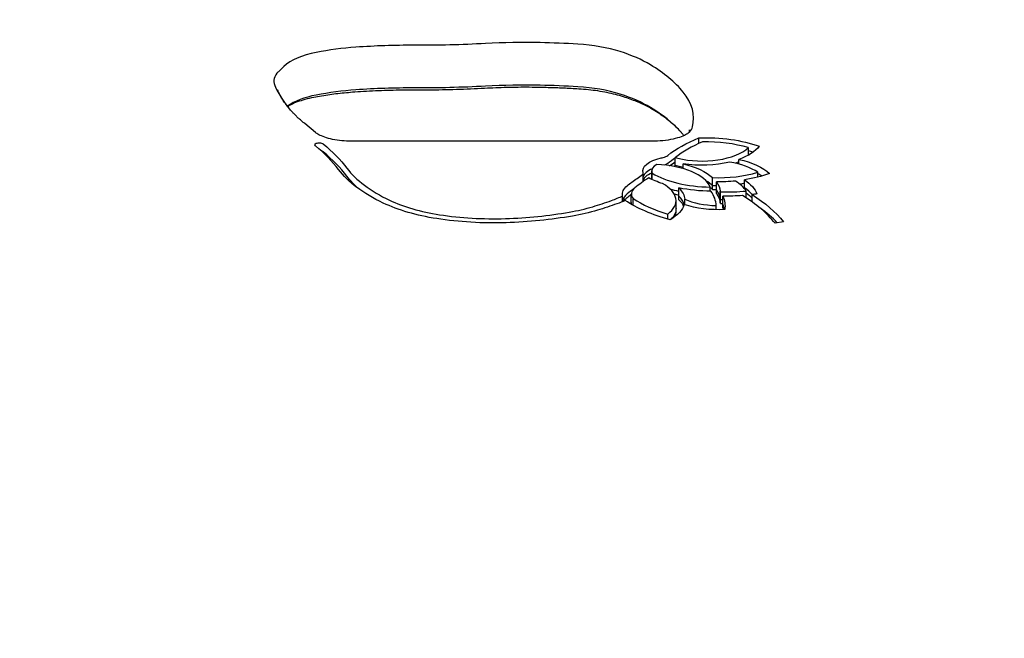
# Model space of a CAD drawing. Units: millimetres. Extents: x -2378 to 6357, y -7842 to 1941.
# Drawn here: x 2411 to 2633, y 104 to 244 of the extents above; entities that cross this region are included whole.
import ezdxf

# ---------------------------------------------------------------- set-up
doc = ezdxf.new("R2010")
doc.units = ezdxf.units.MM
doc.header["$LTSCALE"] = 0.2
doc.header["$MEASUREMENT"] = 0
doc.header["$PDMODE"] = 1
doc.layers.add('HAGS-Dim Plan', color=7, linetype='Continuous', lineweight=100)
doc.layers.add('HAGS-Plan', color=7, linetype='Continuous')
doc.styles.get("Standard").update_dxf_attribs({"font": 'g13f12d.shx', "height": 300})
doc.dimstyles.new('HAGS - Dim Plan', dxfattribs={"dimtxt": 300, "dimasz": 200, "dimexe": 0.18, "dimexo": 0.0625, "dimgap": 150, "dimtad": 0, "dimlfac": 0.001, "dimrnd": 0.05, "dimzin": 1, "dimdsep": 46, "dimtxsty": 'Standard', "dimblk": 'HAGS - Dim Plan arrow', "dimcen": 0.1, "dimse1": 1, "dimse2": 1, "dimclrd": 1, "dimadec": 0, "dimazin": 0, "dimtfac": 1, "dimtofl": 0, "dimtmove": 0, "dimatfit": 3, "dimfxl": 1, "dimtolj": 1, "dimtzin": 0, "dimarcsym": 0})

# ---------------------------------------------------------------- blocks, each defined once
blk = doc.blocks.new('HAGS - Dim Plan arrow')
at = {"color": 1, "lineweight": 0}
blk.add_lwpolyline([(0, 0, 0, 0.35, 0), (-1, 0, 0.015, 0.015, 0)], format="xyseb", dxfattribs=at)
blk = doc.blocks.new('*D33')
at = {"layer": 'Defpoints', "color": 0, "transparency": 16777216}
for p in [(2334.5, 1940.58), (6160.19, 1940.58), (335.52, -5922.35)]:
    blk.add_point(p, dxfattribs=at)
at = {"layer": 'HAGS-Dim Plan', "color": 1, "lineweight": -2, "transparency": 16777216}
for p, q in [((6160.19, 1740.58), (6160.19, -1194.6)), ((6160.19, -5722.35), (6160.19, -2405.48))]:
    blk.add_line(p, q, dxfattribs=at)
at = {"layer": 'HAGS-Dim Plan', "color": 1, "lineweight": -2, "transparency": 16777216, "xscale": 200, "yscale": 200, "zscale": 200}
for p, rotation in [((6160.19, 1940.58), 90), ((6160.19, -5922.35), 270)]:
    blk.add_blockref('HAGS - Dim Plan arrow', p, dxfattribs=dict(at, rotation=rotation))
at = {"layer": 'HAGS-Dim Plan', "color": 0, "transparency": 16777216, "insert": (6160.19, -1800.04), "char_height": 300, "attachment_point": 5, "rotation": 90}
blk.add_mtext('\\A1;7.85m', dxfattribs=at)
blk = doc.blocks.new('*D36')
at = {"layer": 'Defpoints', "color": 0, "transparency": 16777216}
for p in [(2567.5, 440.89, 162.51), (5645.93, 440.89), (565.52, -4422.35)]:
    blk.add_point(p, dxfattribs=at)
at = {"layer": 'HAGS-Dim Plan', "color": 1, "lineweight": -2, "transparency": 16777216}
for p, q in [((5645.93, 240.89), (5645.93, -1161.5)), ((5645.93, -4222.35), (5645.93, -2402.38))]:
    blk.add_line(p, q, dxfattribs=at)
at = {"layer": 'HAGS-Dim Plan', "color": 1, "lineweight": -2, "transparency": 16777216, "xscale": 200, "yscale": 200, "zscale": 200}
for p, rotation in [((5645.93, 440.89), 90), ((5645.93, -4422.35), 270)]:
    blk.add_blockref('HAGS - Dim Plan arrow', p, dxfattribs=dict(at, rotation=rotation))
at = {"layer": 'HAGS-Dim Plan', "color": 0, "transparency": 16777216, "insert": (5645.93, -1781.94), "char_height": 300, "attachment_point": 5, "rotation": 90}
blk.add_mtext('\\A1;4.85m', dxfattribs=at)

msp = doc.modelspace()

# ---------------------------------------------------------------- linework, layer by layer
at = {"layer": 'HAGS-Plan'}
for p, q in [((2470.836, 232.946), (2469.6, 231.774)), ((2470.836, 232.946), (2469.6, 231.774)), ((2478.002, 218.026), (2475.54, 220.06)), ((2554.082, 216.084), (2486.12, 216.084)), ((2564.418, 215.578), (2564.418, 216.862)), ((2575.574, 212.944), (2575.574, 214.635)), ((2559.113, 210.593), (2559.113, 212.404)), ((2560.872, 209.909), (2560.872, 210.987)), ((2573.449, 210.932), (2573.449, 211.994)), ((2551.86, 207.048), (2551.86, 208.858)), ((2553.78, 207.573), (2553.78, 209.383)), ((2553.86, 207.446), (2553.86, 208.843)), ((2559.113, 210.338), (2559.113, 210.593)), ((2577.682, 207.981), (2577.682, 209.072)), ((2551.86, 206.983), (2551.86, 207.048)), ((2553.78, 207.483), (2553.78, 207.573)), ((2567.516, 206.061), (2567.516, 207.871)), ((2568.388, 205.101), (2568.388, 206.911)), ((2574.707, 205.557), (2574.707, 207.368)), ((2559.938, 203.726), (2559.938, 205.536)), ((2566.986, 204.801), (2566.986, 205.74)), ((2567.516, 205.222), (2567.516, 206.061)), ((2568.388, 204.263), (2568.388, 205.101)), ((2569.212, 203.014), (2569.212, 204.824)), ((2569.312, 202.861), (2569.312, 204.672)), ((2574.707, 205.397), (2574.707, 205.557)), ((2575.119, 203.297), (2575.119, 204.855)), ((2547.231, 202.469), (2547.231, 203.79)), ((2549.191, 202.354), (2549.191, 204.165)), ((2549.191, 201.867), (2549.191, 202.354)), ((2549.574, 201.652), (2549.574, 203.173)), ((2559.266, 200.896), (2559.266, 202.706)), ((2559.938, 202.887), (2559.938, 203.726)), ((2561.253, 201.782), (2561.253, 202.997)), ((2569.212, 202.175), (2569.212, 203.014)), ((2569.312, 202.023), (2569.312, 202.861)), ((2569.829, 201.904), (2569.829, 203.714)), ((2576.441, 202.395), (2576.441, 204.039)), ((2559.266, 200.057), (2559.266, 200.896)), ((2568.325, 200.633), (2568.325, 201.573)), ((2569.829, 201.066), (2569.829, 201.904)), ((2557.393, 198.526), (2557.393, 199.637)), ((2583.469, 197.913), (2581.592, 197.589))]:
    msp.add_line(p, q, dxfattribs=at)
for centre, major_axis, start_param, end_param in [((2499.404, 199.871), (-80.658, 0), -1.5809151, -1.4175), ((2499.404, 199.871), (-80.658, 0), -1.5809151, -1.4175), ((2525.152, 202.426), (-76.575, 0), -1.6160072, -1.4550335), ((2525.152, 202.426), (-76.575, 0), -1.6160072, -1.4550335), ((2523.673, 187.072), (-109.313, 0), -1.6943357, -1.6160072), ((2523.673, 187.072), (-109.313, 0), -1.6943357, -1.6160072), ((2534.457, 227.844), (-21.8, 0), -2.1659352, -1.6943357), ((2534.457, 227.844), (-21.8, 0), -2.1659352, -1.6943357), ((2483.448, 230.013), (-14.075, 0), -1.1854696, -0.4598407), ((2483.448, 230.013), (-14.075, 0), -1.1854696, -0.4598407), ((2493.198, 218.729), (-40.014, 0), -1.4175, -1.1854696), ((2493.198, 218.729), (-40.014, 0), -1.4175, -1.1854696), ((2529.928, 224.703), (-29.878, 0), -2.4786857, -2.1659352), ((2529.928, 224.703), (-29.878, 0), -2.4786857, -2.1659352), ((2513.403, 218.646), (50.843, 0), 0.365827, 0.662907), ((2513.403, 218.646), (50.843, 0), 0.365827, 0.662907), ((2479.257, 229.656), (-10.66, 0), -0.4371695, 0.1937119), ((2479.257, 229.656), (-10.66, 0), -0.4371695, 0.1937119), ((2530.806, 234.403), (-63.191, 0), 0.1937119, 0.3989913), ((2530.806, 234.403), (-63.191, 0), 0.1937119, 0.3989913), ((2525.152, 192.802), (-76.575, 0), -1.6160072, -1.4550335), ((2525.152, 192.802), (-76.575, 0), -1.6160072, -1.4550335), ((2523.673, 177.448), (-109.313, 0), -1.6943357, -1.6160072), ((2523.673, 177.448), (-109.313, 0), -1.6943357, -1.6160072), ((2483.448, 220.389), (-14.075, 0), -1.1854696, -0.5760525), ((2483.448, 220.389), (-14.075, 0), -1.1854696, -0.5760525), ((2493.198, 209.105), (-40.014, 0), -1.4175, -1.1854696), ((2493.198, 209.105), (-40.014, 0), -1.4175, -1.1854696), ((2499.404, 190.247), (-80.658, 0), -1.5809151, -1.4175), ((2499.404, 190.247), (-80.658, 0), -1.5809151, -1.4175), ((2534.457, 218.22), (-21.8, 0), -2.1659352, -1.6943357), ((2534.457, 218.22), (-21.8, 0), -2.1659352, -1.6943357), ((2529.928, 215.079), (-29.878, 0), -2.4786857, -2.1659352), ((2529.928, 215.079), (-29.878, 0), -2.4786857, -2.1659352), ((2527.819, 221.239), (35.405, 0), -0.1168261, 0.365827), ((2527.819, 221.239), (35.405, 0), -0.1168261, 0.365827), ((2513.403, 209.022), (-50.843, 0), -2.7426013, -2.4786857), ((2513.403, 209.022), (-50.843, 0), -2.7426013, -2.4786857), ((2554.082, 219.792), (8.963, 0), -0.3989913, -0.1168261), ((2554.082, 219.792), (8.963, 0), -0.3989913, -0.1168261), ((2588.055, 204.309), (-33.689, 0), -0.8264262, -0.537676), ((2565.846, 207.338), (-18.337, 0), -2.1299767, -1.5372358), ((2414.247, 198.203), (73.137, 0), 0.3406227, 0.5127285), ((2478.85, 213.467), (-1, 0), -2.6288642, -2.0506314), ((2478.85, 213.467), (-1, 0), -2.6288642, -2.0506314), ((2414.247, 196.393), (75.137, 0), 0.3406227, 0.5127285), ((2414.247, 196.393), (75.137, 0), 0.3406227, 0.5127285), ((2565.121, 217.1), (11.697, 0), -2.0545577, -0.465424), ((2565.846, 205.527), (-20.337, 0), -2.1302117, -2.0695396), ((2565.846, 205.527), (-20.337, 0), -2.1302117, -2.0695396), ((2554.871, 213.598), (2.946, 0), -1.2057663, -1.0420715), ((2554.871, 213.598), (2.946, 0), -1.0420715, -0.537676), ((2588.055, 202.498), (-35.689, 0), -0.625019, -0.537676), ((2588.055, 202.498), (-35.689, 0), -0.625019, -0.537676), ((2561.849, 214.179), (4.667, 0), -2.1970379, -2.0538791), ((2566.982, 205.697), (-12.89, 0), -2.5499752, -1.9201671), ((2524.248, 216.507), (-41.57, 0), 0.3406227, 0.7794525), ((2550.802, 208.858), (1.058, 0), -0.5194448, 0.1452918), ((2558.53, 207.573), (-6.75, 0), -0.8146201, -0.1544483), ((2558.53, 207.573), (-6.75, 0), -0.8146201, -0.1544483), ((2558.53, 209.383), (-4.75, 0), -0.7035681, 0.1430387), ((2567.662, 214.042), (17.696, 0), -2.4654215, -1.6090158), ((2553.847, 204.566), (13.375, 0), 0.1881019, 1.4914242), ((2568.778, 215.598), (16.507, 0), -1.6473205, -1.0010673), ((2566.982, 203.887), (-14.89, 0), -2.4689522, -2.3725155), ((2566.982, 203.887), (-14.89, 0), -2.4689522, -2.3725155), ((2588.219, 195.384), (-43.959, 0), -0.6459797, -0.5155412), ((2528.321, 214.97), (27.036, 0), -0.6087479, -0.5246525), ((2546.924, 202.706), (12.342, 0), -0.5581491, 0.7168617), ((2553.847, 202.756), (-15.375, 0), -2.6660044, -2.4851014), ((2553.847, 202.756), (-15.375, 0), -2.6660044, -2.4851014), ((2560.305, 202.687), (15.517, 0), 0.3021544, 0.6510429), ((2588.231, 193.57), (-45.973, 0), -0.5829776, -0.5155552), ((2588.231, 193.57), (-45.973, 0), -0.5829776, -0.5155552), ((2555.211, 204.165), (-6.02, 0), -0.5155552, 0.3584561), ((2546.368, 201.433), (21.958, 0), 0.0135577, 0.3325639), ((2568.778, 212.949), (16.507, 0), -1.6473205, -1.5944152), ((2553.847, 202.756), (15.375, 0), 0.0357253, 0.3309084), ((2553.847, 202.756), (15.375, 0), 0.0357253, 0.3309084), ((2570.924, 213.79), (19.489, 0), -1.6535753, -1.3538569), ((2568.778, 212.949), (16.507, 0), -1.2194931, -1.2033579), ((2560.305, 200.877), (-17.517, 0), -2.7463269, -2.5361001), ((2560.305, 200.877), (-17.517, 0), -2.7463269, -2.5361001), ((2514.83, 212.138), (28.329, 0), -2.3621401, -1.8895993), ((2513.098, 221.791), (51.505, 0), -1.0103488, -0.9094706), ((2532.145, 210.301), (20.493, 0), -0.9094706, -0.7433858), ((2555.211, 202.354), (-8.02, 0), -0.5155552, -0.099651), ((2555.211, 202.354), (-8.02, 0), -0.5155552, -0.099651), ((2574.095, 211.452), (30.204, 0), -2.5181528, -2.156751), ((2567.662, 211.393), (17.696, 0), -2.0916806, -2.0225285), ((2546.924, 200.896), (14.342, 0), 0.1348386, 0.4338032), ((2546.924, 200.896), (14.342, 0), 0.1348386, 0.4338032), ((2568.904, 206.79), (11.128, 0), -2.3290002, -1.6229287), ((2546.368, 199.623), (23.958, 0), 0.2920261, 0.30622), ((2546.368, 199.623), (23.958, 0), 0.2920261, 0.30622), ((2534.121, 189.387), (50.583, 0), 0.3526118, 0.6535083), ((2517.301, 222.654), (51.291, 0), -1.502287, -1.2141115), ((2525.13, 212.79), (28.87, 0), -1.2141115, -1.0103488), ((2546.924, 200.057), (12.342, 0), -0.155238, 0), ((2570.924, 211.141), (19.489, 0), -1.6535753, -1.6270075), ((2546.368, 199.623), (23.958, 0), 0.0921699, 0.2042111), ((2546.368, 199.623), (23.958, 0), 0.0921699, 0.2042111), ((2534.121, 187.577), (-52.583, 0), -2.7201076, -2.5646329), ((2534.121, 187.577), (-52.583, 0), -2.7201076, -2.5646329), ((2518.148, 216.858), (38.916, 0), -1.8895993, -1.502287)]:
    msp.add_ellipse(centre, major_axis=major_axis, ratio=0.4694716, start_param=start_param, end_param=end_param, dxfattribs=at)
at = {"layer": 'HAGS-Plan', "extrusion": (0, 0, -1)}
for centre, major_axis, start_param, end_param in [((2501.516, 297.854), (-128.061, 0), -1.6865591, -1.5606776), ((2501.516, 297.854), (-128.061, 0), -1.6865591, -1.5606776), ((2501.516, 288.23), (-128.061, 0), -1.6865591, -1.5606776), ((2501.516, 288.23), (-128.061, 0), -1.6865591, -1.5606776), ((2478.85, 215.277), (-1, 0), -0.5127285, 2.6288642), ((2414.247, 198.203), (75.137, 0), -0.5127285, -0.3406227), ((2588.055, 204.309), (35.689, 0), -2.6039167, -2.2947111), ((2565.846, 207.338), (20.337, 0), -1.6410868, -0.9272578), ((2565.121, 217.099), (13.696, 0), 0.3366089, 0.9172636), ((2558.53, 209.383), (-6.75, 0), -0.1433139, 1.1743502), ((2554.871, 211.788), (-2.946, 0), -2.6039167, -2.2381182), ((2554.871, 211.788), (-2.946, 0), -2.6039167, -2.2381182), ((2588.055, 201.66), (35.689, 0), -2.5814575, -2.5165737), ((2554.871, 213.598), (-4.946, 0), -2.6039167, -2.6013392), ((2565.121, 217.099), (-13.696, 0), -2.0465522, -1.2553177), ((2553.847, 204.566), (15.375, 0), -1.096289, -0.4755883), ((2565.121, 215.29), (-11.697, 0), -2.3630594, -2.2782038), ((2565.121, 215.29), (-11.697, 0), -2.3630594, -2.2782038), ((2566.982, 205.697), (14.89, 0), -1.12155, -0.4608163), ((2565.846, 204.689), (20.337, 0), -1.072053, -1.0632391), ((2524.248, 216.507), (-43.57, 0), -0.7794525, -0.3406227), ((2558.53, 206.734), (-6.75, 0), 0.1544483, 0.7902034), ((2550.802, 208.858), (3.058, 0), -0.1444256, 0.0107188), ((2561.849, 212.369), (-4.667, 0), -1.0877136, -0.9445548), ((2561.849, 212.369), (-4.667, 0), -1.0877136, -0.9445548), ((2565.121, 215.29), (-11.697, 0), -1.1990058, -1.087035), ((2565.121, 215.29), (-11.697, 0), -1.1990058, -1.087035), ((2568.778, 215.598), (-18.507, 0), -2.2441775, -1.8969539), ((2524.248, 214.697), (-41.57, 0), -0.506106, -0.3406227), ((2524.248, 214.697), (-41.57, 0), -0.506106, -0.3406227), ((2588.231, 195.38), (45.973, 0), -2.6260375, -2.5334536), ((2550.802, 207.048), (1.058, 0), 0, 0.1480395), ((2550.802, 207.048), (1.058, 0), 0, 0.1480395), ((2567.662, 214.042), (-19.696, 0), -0.9514219, -0.7399946), ((2558.53, 207.573), (-4.75, 0), -0.0411261, 0), ((2558.53, 207.573), (-4.75, 0), -0.0411261, 0), ((2568.778, 215.598), (-18.507, 0), -1.7814569, -1.5497303), ((2553.847, 204.566), (15.375, 0), -0.3309084, -0.0357253), ((2568.778, 213.788), (-16.507, 0), -1.9382347, -1.8717879), ((2568.778, 213.788), (-16.507, 0), -1.9382347, -1.8717879), ((2560.305, 202.687), (17.517, 0), -0.6054926, -0.1837291), ((2555.211, 204.165), (-8.02, 0), -0.099651, 0.5155552), ((2567.662, 212.232), (-17.696, 0), -1.1190641, -0.9922057), ((2567.662, 212.232), (-17.696, 0), -1.1190641, -0.9922057), ((2546.924, 202.706), (14.342, 0), -0.4338032, -0.043229), ((2567.662, 214.042), (-19.696, 0), -1.543445, -1.1677768), ((2553.847, 201.917), (15.375, 0), -0.5460716, -0.4755883), ((2568.778, 213.788), (-16.507, 0), -1.5471774, -1.4942722), ((2568.778, 213.788), (-16.507, 0), -1.5471774, -1.4942722), ((2553.847, 201.917), (15.375, 0), -0.3309084, -0.0357253), ((2546.368, 201.433), (23.958, 0), -0.30622, -0.2920261), ((2560.305, 200.038), (17.517, 0), -0.5629302, -0.3996804), ((2514.83, 212.138), (-30.329, 0), -1.2519934, -0.7794525), ((2532.145, 210.301), (-22.493, 0), -2.3408906, -2.2321221), ((2555.211, 201.516), (-8.02, 0), 0.2915776, 0.5155552), ((2574.095, 211.452), (-32.204, 0), -1.0443498, -0.6156342), ((2588.231, 192.731), (45.973, 0), -2.6260375, -2.5852468), ((2555.211, 202.354), (-6.02, 0), -0.1974778, 0), ((2555.211, 202.354), (-6.02, 0), -0.1974778, 0), ((2546.924, 200.057), (14.342, 0), -0.4338032, -0.1979942), ((2546.368, 198.785), (23.958, 0), -0.30622, -0.2920261), ((2570.924, 211.979), (-19.489, 0), -1.5145852, -1.4880174), ((2570.924, 211.979), (-19.489, 0), -1.5145852, -1.4880174), ((2570.924, 213.79), (-21.489, 0), -1.7277237, -1.5198216), ((2546.368, 201.433), (23.958, 0), -0.2042111, 0.0687654), ((2570.924, 213.79), (-21.489, 0), -1.8831222, -1.8304501), ((2534.121, 189.387), (52.583, 0), -0.6354361, -0.3526118), ((2525.13, 212.79), (-30.87, 0), -2.1312438, -1.9274812), ((2513.098, 221.791), (-53.505, 0), -2.2321221, -2.1312438), ((2546.924, 202.706), (14.342, 0), 0.1319682, 0.6977396), ((2546.924, 200.896), (12.342, 0), 0, 0.4164189), ((2546.924, 200.896), (12.342, 0), 0, 0.4164189), ((2568.904, 206.79), (-13.128, 0), -1.6749995, -0.9380742), ((2546.368, 198.785), (23.958, 0), -0.2042111, -0.1664785), ((2518.148, 216.858), (-40.916, 0), -1.6393056, -1.2519934), ((2517.301, 222.654), (-53.291, 0), -1.9274812, -1.6393056)]:
    msp.add_ellipse(centre, major_axis=major_axis, ratio=0.4694716, start_param=start_param, end_param=end_param, dxfattribs=at)
at = {"layer": 'HAGS-Plan'}
for points, knots in [([(2472.578, 222.878), (2472.284, 223.205), (2472.008, 223.532), (2471.49, 224.182), (2471.248, 224.506), (2470.799, 225.149), (2470.592, 225.468), (2470.21, 226.101), (2470.036, 226.415), (2469.719, 227.038), (2469.576, 227.346), (2469.449, 227.651)], [5.88419396, 5.88419396, 5.88419396, 5.88419396, 5.92524985, 5.92524985, 5.96630575, 5.96630575, 6.00736165, 6.00736165, 6.04841754, 6.04841754, 6.08947344, 6.08947344, 6.08947344, 6.08947344]), ([(2486.833, 227.16), (2486.196, 227.114), (2485.563, 227.061), (2484.301, 226.941), (2483.674, 226.875), (2482.428, 226.728), (2481.809, 226.647), (2480.581, 226.474), (2479.972, 226.38), (2478.765, 226.181), (2478.167, 226.074), (2477.576, 225.962)], [4.86568535, 4.86568535, 4.86568535, 4.86568535, 4.91209143, 4.91209143, 4.95849751, 4.95849751, 5.00490359, 5.00490359, 5.05130966, 5.05130966, 5.09771574, 5.09771574, 5.09771574, 5.09771574]), ([(2500.237, 227.612), (2499.34, 227.616), (2498.443, 227.613), (2496.649, 227.594), (2495.753, 227.578), (2493.961, 227.531), (2493.066, 227.501), (2491.28, 227.427), (2490.388, 227.383), (2488.607, 227.282), (2487.719, 227.225), (2486.833, 227.16)], [4.70227023, 4.70227023, 4.70227023, 4.70227023, 4.73495325, 4.73495325, 4.76763628, 4.76763628, 4.8003193, 4.8003193, 4.83300233, 4.83300233, 4.86568535, 4.86568535, 4.86568535, 4.86568535]), ([(2516.114, 228.006), (2515.06, 227.948), (2514.005, 227.897), (2511.892, 227.807), (2510.835, 227.768), (2508.718, 227.703), (2507.659, 227.677), (2505.539, 227.637), (2504.479, 227.623), (2502.358, 227.608), (2501.298, 227.607), (2500.237, 227.612)], [4.59662618, 4.59662618, 4.59662618, 4.59662618, 4.62180249, 4.62180249, 4.6469788, 4.6469788, 4.67215511, 4.67215511, 4.69733142, 4.69733142, 4.72250774, 4.72250774, 4.72250774, 4.72250774]), ([(2528.69, 228.214), (2527.851, 228.232), (2527.011, 228.243), (2525.331, 228.254), (2524.491, 228.252), (2522.812, 228.237), (2521.972, 228.223), (2520.295, 228.183), (2519.457, 228.156), (2517.783, 228.091), (2516.948, 228.051), (2516.114, 228.006)], [4.66717816, 4.66717816, 4.66717816, 4.66717816, 4.69937288, 4.69937288, 4.73156761, 4.73156761, 4.76376233, 4.76376233, 4.79595706, 4.79595706, 4.82815179, 4.82815179, 4.82815179, 4.82815179]), ([(2537.349, 227.87), (2536.774, 227.904), (2536.199, 227.935), (2535.047, 227.994), (2534.47, 228.021), (2533.316, 228.071), (2532.738, 228.094), (2531.583, 228.136), (2531.004, 228.154), (2529.847, 228.187), (2529.269, 228.202), (2528.69, 228.214)], [4.58884956, 4.58884956, 4.58884956, 4.58884956, 4.604515279, 4.604515279, 4.620180999, 4.620180999, 4.635846718, 4.635846718, 4.651512438, 4.651512438, 4.667178157, 4.667178157, 4.667178157, 4.667178157]), ([(2547.427, 226.104), (2546.847, 226.288), (2546.243, 226.461), (2544.992, 226.783), (2544.346, 226.931), (2543.018, 227.199), (2542.337, 227.319), (2540.949, 227.53), (2540.241, 227.62), (2538.807, 227.769), (2538.081, 227.828), (2537.349, 227.87)], [4.11725008, 4.11725008, 4.11725008, 4.11725008, 4.21156998, 4.21156998, 4.30588987, 4.30588987, 4.40020977, 4.40020977, 4.49452966, 4.49452966, 4.58884956, 4.58884956, 4.58884956, 4.58884956]), ([(2477.576, 225.962), (2476.889, 225.831), (2476.231, 225.678), (2474.993, 225.337), (2474.413, 225.149), (2473.352, 224.75), (2472.87, 224.538), (2472.174, 224.188), (2471.926, 224.05), (2471.703, 223.914)], [5.09771574, 5.09771574, 5.09771574, 5.09771574, 5.24284151, 5.24284151, 5.38796727, 5.38796727, 5.53309303, 5.53309303, 5.62658616, 5.62658616, 5.62658616, 5.62658616]), ([(2554.084, 223.198), (2553.73, 223.41), (2553.356, 223.621), (2552.571, 224.037), (2552.16, 224.241), (2551.302, 224.642), (2550.856, 224.838), (2549.93, 225.22), (2549.45, 225.405), (2548.461, 225.764), (2547.951, 225.937), (2547.427, 226.104)], [3.80449965, 3.80449965, 3.80449965, 3.80449965, 3.86704974, 3.86704974, 3.92959982, 3.92959982, 3.99214991, 3.99214991, 4.05469999, 4.05469999, 4.11725008, 4.11725008, 4.11725008, 4.11725008]), ([(2475.54, 220.06), (2475.314, 220.247), (2475.094, 220.434), (2474.664, 220.809), (2474.455, 220.997), (2474.049, 221.373), (2473.851, 221.561), (2473.468, 221.938), (2473.282, 222.126), (2472.921, 222.502), (2472.747, 222.69), (2472.578, 222.878)], [5.76642937, 5.76642937, 5.76642937, 5.76642937, 5.78998229, 5.78998229, 5.81353521, 5.81353521, 5.83708812, 5.83708812, 5.86064104, 5.86064104, 5.88419396, 5.88419396, 5.88419396, 5.88419396]), ([(2560.253, 218.295), (2559.959, 218.622), (2559.642, 218.951), (2558.96, 219.611), (2558.595, 219.942), (2557.818, 220.603), (2557.405, 220.933), (2556.534, 221.589), (2556.076, 221.915), (2555.113, 222.561), (2554.609, 222.882), (2554.084, 223.198)], [3.540584, 3.540584, 3.540584, 3.540584, 3.59336713, 3.59336713, 3.64615026, 3.64615026, 3.69893339, 3.69893339, 3.75171652, 3.75171652, 3.80449965, 3.80449965, 3.80449965, 3.80449965]), ([(2486.12, 216.084), (2485.371, 216.084), (2484.623, 216.121), (2483.176, 216.267), (2482.478, 216.375), (2481.182, 216.648), (2480.585, 216.813), (2479.54, 217.172), (2479.092, 217.367), (2478.394, 217.735), (2478.143, 217.909), (2478.002, 218.026)], [4.712389, 4.712389, 4.712389, 4.712389, 4.9231971, 4.9231971, 5.1340051, 5.1340051, 5.3448132, 5.3448132, 5.5556213, 5.5556213, 5.7664294, 5.7664294, 5.7664294, 5.7664294]), ([(2562.34, 218.157), (2562.315, 218.128), (2562.211, 218.025), (2561.82, 217.749), (2561.525, 217.574), (2560.727, 217.199), (2560.201, 216.998), (2558.969, 216.633), (2558.253, 216.47), (2556.725, 216.226), (2555.913, 216.143), (2554.753, 216.091), (2554.417, 216.084), (2554.082, 216.084)], [3.540584, 3.540584, 3.540584, 3.540584, 3.7294248, 3.7294248, 3.9269333, 3.9269333, 4.1491629, 4.1491629, 4.3835239, 4.3835239, 4.6178849, 4.6178849, 4.712389, 4.712389, 4.712389, 4.712389]), ([(2560.778, 217.682), (2560.745, 217.723), (2560.711, 217.764), (2560.643, 217.845), (2560.609, 217.886), (2560.54, 217.968), (2560.505, 218.008), (2560.434, 218.09), (2560.398, 218.131), (2560.326, 218.213), (2560.29, 218.254), (2560.253, 218.295)], [3.50741969, 3.50741969, 3.50741969, 3.50741969, 3.514052553, 3.514052553, 3.520685415, 3.520685415, 3.527318278, 3.527318278, 3.533951141, 3.533951141, 3.540584004, 3.540584004, 3.540584004, 3.540584004]), ([(2562.262, 218.634), (2562.262, 218.573), (2562.26, 218.512), (2562.254, 218.389), (2562.25, 218.327), (2562.237, 218.203), (2562.23, 218.14), (2562.218, 218.064), (2562.216, 218.051), (2562.214, 218.039)], [3.141592654, 3.141592654, 3.141592654, 3.141592654, 3.164957869, 3.164957869, 3.188323084, 3.188323084, 3.211688299, 3.211688299, 3.216382341, 3.216382341, 3.216382341, 3.216382341])]:
    msp.add_open_spline(points, degree=3, knots=knots, dxfattribs=at)
for points in [[(2561.04, 217.347), (2560.957, 217.457), (2560.87, 217.569), (2560.778, 217.682)], [(2562.347, 218.165), (2562.347, 218.165), (2562.345, 218.162), (2562.34, 218.157)]]:
    msp.add_open_spline(points, degree=3, dxfattribs=at)

# ---------------------------------------------------------------- dimensions: what is measured, and where the dimension line sits
at = {"layer": 'HAGS-Dim Plan'}
for base, p1, p2, picture, middle in [((6160.192, 1940.584), (335.52, -5922.352), (2334.5, 1940.584), '*D33', (6160.192, -1800.039)), ((5645.928, 440.889), (565.52, -4422.352), (2567.5, 440.889, 162.511), '*D36', (5645.928, -1781.941))]:
    dim = msp.add_linear_dim(base=base, p1=p1, p2=p2, angle=270, dimstyle='HAGS - Dim Plan', override={"dimpost": 'm'}, dxfattribs=at)
    dim.commit()
    dim.dimension.update_dxf_attribs({"geometry": picture, "text_midpoint": middle, "dimtype": 160})

doc.saveas('drawing.dxf')
